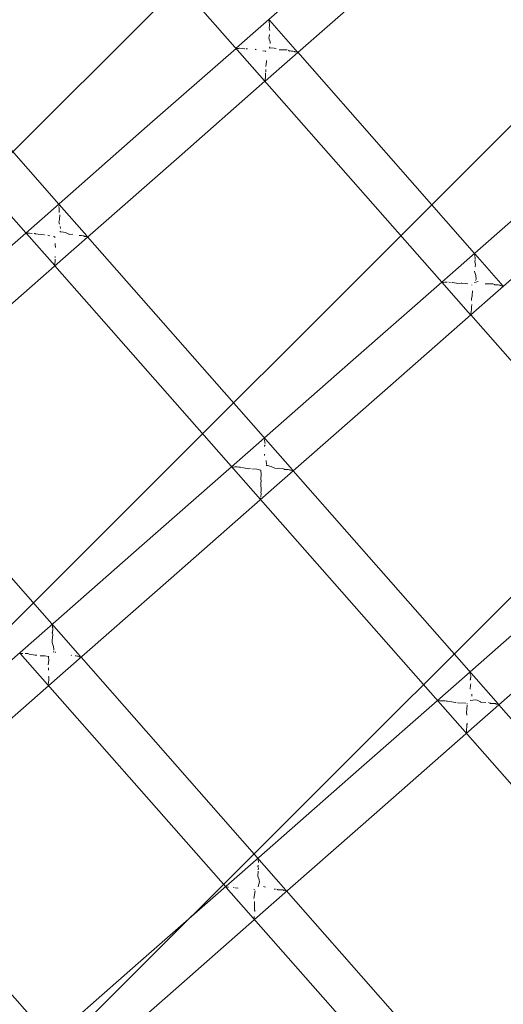
# Model space of a CAD drawing. Units: millimetres. Extents: x 1323598 to 1341546, y -5808 to 2962.
# Drawn here: x 1328353 to 1328541, y -1569 to -1185 of the extents above; entities that cross this region are included whole.
import ezdxf

# ---------------------------------------------------------------- set-up
doc = ezdxf.new("R2010")
doc.units = ezdxf.units.MM
doc.header["$MEASUREMENT"] = 0
doc.layers.add('2D - Общий_Ном._пера__2', color=8, linetype='Continuous', lineweight=15)
doc.layers.add('Чертеж и Рисунок_Ном._пера__7', color=7, linetype='Continuous', lineweight=15)

msp = doc.modelspace()

# ---------------------------------------------------------------- hatches: boundary and pattern name
at = {"layer": '2D - Общий_Ном._пера__2', "linetype": 'Continuous', "lineweight": 15}
h = msp.add_hatch(dxfattribs=at)
h.set_pattern_fill('ЛИНИИ_НАКЛОННЫЕ__ШАГ_1_5_', color=8, style=0, pattern_type=2)
h.set_pattern_definition([(45, (0, 0), (-91.923878, 91.923878), [])])
h.paths.add_polyline_path([(1328018.7, 1368.29, 0.414214), (1327313.06, 1413.72), (1325585.6, -104.8, 0.414214), (1325540.17, -810.44), (1328379.72, -4040.72, 0.414214), (1329085.37, -4086.14), (1330812.83, -2567.63, 0.414214), (1330858.25, -1861.98)])

# ---------------------------------------------------------------- linework, layer by layer
at = {"layer": 'Чертеж и Рисунок_Ном._пера__7', "color": 7, "linetype": 'Continuous', "lineweight": 15}
for points in [[(1328443.48, -1190.94), (1328484.99, -1154.39)], [(1328517.13, -1287.83), (1328401.87, -1156.84)], [(1328454.74, -1203.72), (1328496.31, -1167.23)], [(1328449.82, -1186.31), (1328449.79, -1186.39)], [(1328449.86, -1186.7), (1328449.79, -1186.39)], [(1328449.82, -1186.31), (1328449.86, -1186.06)], [(1328449.86, -1186.06), (1328449.88, -1185.57)], [(1328460.91, -1198.12), (1328449.96, -1185.66)], [(1328449.86, -1188.59), (1328449.85, -1188.66)], [(1328450.17, -1189.69), (1328449.85, -1188.66)], [(1328449.95, -1186.94), (1328449.86, -1186.7)], [(1328449.86, -1188.52), (1328449.89, -1188.38)], [(1328449.86, -1188.52), (1328449.86, -1188.59)], [(1328449.94, -1188.1), (1328449.89, -1188.38)], [(1328449.94, -1188.1), (1328449.96, -1187.92)], [(1328449.98, -1187.22), (1328449.95, -1186.93)], [(1328449.96, -1187.92), (1328449.98, -1187.22)], [(1328443.48, -1190.94), (1328436.97, -1196.65)], [(1328449.81, -1192.24), (1328449.76, -1192.4)], [(1328449.91, -1193.14), (1328449.76, -1192.4)], [(1328449.81, -1192.24), (1328449.99, -1191.31)], [(1328450.2, -1194.04), (1328449.91, -1193.14)], [(1328450.26, -1194.79), (1328450.2, -1194.04)], [(1328436.93, -1196.69), (1328402.38, -1227.01)], [(1328437.04, -1196.66), (1328436.97, -1196.65)], [(1328437.04, -1196.66), (1328437.12, -1196.7)], [(1328437.48, -1196.73), (1328437.13, -1196.7)], [(1328437.88, -1196.73), (1328437.48, -1196.73)], [(1328438.08, -1196.7), (1328437.88, -1196.73)], [(1328438.27, -1196.63), (1328438.08, -1196.7)], [(1328438.27, -1196.63), (1328438.31, -1196.62)], [(1328438.31, -1196.62), (1328438.42, -1196.62)], [(1328439.32, -1196.74), (1328438.42, -1196.62)], [(1328440.25, -1196.8), (1328439.32, -1196.74)], [(1328440.25, -1196.8), (1328440.38, -1196.82)], [(1328440.83, -1196.79), (1328441.03, -1196.84)], [(1328441.39, -1196.91), (1328441.03, -1196.84)], [(1328444.59, -1197.06), (1328444.43, -1197.11)], [(1328444.59, -1197.06), (1328444.79, -1197.02)], [(1328448.44, -1197.81), (1328447.32, -1197.64)], [(1328448.44, -1197.81), (1328448.53, -1197.84)], [(1328448.53, -1197.89), (1328448.53, -1197.84)], [(1328450.55, -1196.49), (1328449.99, -1196.56)], [(1328449.99, -1196.53), (1328450.01, -1196.49)], [(1328449.99, -1196.53), (1328449.99, -1196.56)], [(1328450.04, -1196.39), (1328450.01, -1196.49)], [(1328450.04, -1196.39), (1328450.14, -1196.03)], [(1328451.77, -1196.54), (1328450.55, -1196.49)], [(1328452.55, -1196.7), (1328451.77, -1196.54)], [(1328453.76, -1197.24), (1328453.83, -1197.3)], [(1328455.2, -1197.2), (1328453.83, -1197.3)], [(1328456.8, -1197.23), (1328455.2, -1197.2)], [(1328457.22, -1197.42), (1328457.5, -1197.57)], [(1328457.65, -1197.65), (1328457.5, -1197.57)], [(1328457.65, -1197.65), (1328457.79, -1197.71)], [(1328458.01, -1197.7), (1328457.79, -1197.71)], [(1328458.61, -1197.72), (1328458.01, -1197.7)], [(1328459.2, -1197.78), (1328458.61, -1197.72)], [(1328459.55, -1197.86), (1328459.2, -1197.78)], [(1328459.71, -1197.95), (1328459.55, -1197.86)], [(1328448.79, -1201.84), (1328448.82, -1201.37)], [(1328459.71, -1197.95), (1328459.82, -1198.02)], [(1328459.84, -1198.02), (1328459.82, -1198.02)], [(1328460.37, -1198), (1328459.84, -1198.02)], [(1328460.77, -1198.04), (1328460.37, -1198)], [(1328460.77, -1198.04), (1328460.85, -1198.05)], [(1328529.86, -1276.64), (1328460.99, -1198.22)], [(1328454.74, -1203.72), (1328448.23, -1209.44)], [(1328448.57, -1203.76), (1328448.65, -1202.65)], [(1328448.6, -1205.39), (1328448.57, -1204.87)], [(1328448.6, -1205.39), (1328448.59, -1205.8)], [(1328448.65, -1202.65), (1328448.75, -1202.03)], [(1328448.79, -1201.84), (1328448.75, -1202.03)], [(1328448.22, -1209.24), (1328448.23, -1208.95)], [(1328448.23, -1209.31), (1328448.22, -1209.24)], [(1328448.23, -1208.95), (1328448.28, -1208.63)], [(1328448.23, -1209.31), (1328448.23, -1209.44)], [(1328448.28, -1208.63), (1328448.35, -1208.38)], [(1328448.35, -1208.38), (1328448.37, -1208.34)], [(1328448.41, -1208.17), (1328448.37, -1208.34)], [(1328448.41, -1208.17), (1328448.42, -1208.03)], [(1328448.42, -1207.04), (1328448.47, -1206.17)], [(1328448.42, -1208.03), (1328448.42, -1207.04)], [(1328448.19, -1209.48), (1328413.7, -1239.86)], [(1328367.88, -1257.38), (1328332.86, -1217.5)], [(1328361.4, -1263.09), (1328402.38, -1227.01)], [(1328355.07, -1268.65), (1328320, -1228.8)], [(1328372.66, -1275.86), (1328413.7, -1239.86)], [(1328523.63, -1282.12), (1328565.14, -1245.57)], [(1328367.94, -1258.28), (1328367.91, -1258.36)], [(1328367.94, -1258.28), (1328367.99, -1258.01)], [(1328368.07, -1258.88), (1328367.97, -1258.65)], [(1328367.99, -1258.01), (1328368.01, -1257.52)], [(1328368.1, -1259.17), (1328368.07, -1258.88)], [(1328368.08, -1259.87), (1328368.1, -1259.17)], [(1328378.8, -1269.81), (1328368.09, -1257.62)], [(1328534.89, -1294.89), (1328576.47, -1258.41)], [(1328361.4, -1263.09), (1328320.13, -1299.31)], [(1328367.99, -1260.55), (1328367.98, -1260.63)], [(1328368, -1260.47), (1328367.99, -1260.55)], [(1328368, -1260.47), (1328368.02, -1260.33)], [(1328368.07, -1260.03), (1328368.02, -1260.33)], [(1328368.07, -1260.03), (1328368.08, -1259.87)], [(1328368.15, -1263.3), (1328368.3, -1261.65)], [(1328368, -1264.11), (1328367.94, -1264.3)], [(1328368.15, -1265.22), (1328367.94, -1264.3)], [(1328368, -1264.11), (1328368.15, -1263.3)], [(1328368.56, -1266.95), (1328368.47, -1266.16)], [(1328355.13, -1268.67), (1328355.07, -1268.65)], [(1328355.16, -1268.75), (1328355.1, -1268.69)], [(1328355.13, -1268.67), (1328355.22, -1268.7)], [(1328355.31, -1268.72), (1328355.22, -1268.7)], [(1328355.67, -1268.76), (1328355.31, -1268.72)], [(1328366.29, -1281.4), (1328355.31, -1268.93)], [(1328356.07, -1268.75), (1328355.67, -1268.76)], [(1328356.26, -1268.72), (1328356.07, -1268.75)], [(1328356.26, -1268.72), (1328356.43, -1268.69)], [(1328357.56, -1268.83), (1328356.54, -1268.69)], [(1328358.28, -1268.87), (1328358.55, -1268.91)], [(1328358.7, -1268.99), (1328358.55, -1268.91)], [(1328358.7, -1268.99), (1328358.89, -1269.04)], [(1328359.81, -1269.19), (1328358.89, -1269.04)], [(1328361.04, -1269.32), (1328359.81, -1269.19)], [(1328362.23, -1269.36), (1328361.04, -1269.32)], [(1328362.36, -1269.35), (1328362.23, -1269.36)], [(1328364.4, -1269.72), (1328363.56, -1269.53)], [(1328366.21, -1270.09), (1328365.85, -1270.05)], [(1328366.3, -1270.18), (1328366.29, -1270.24)], [(1328366.29, -1270.55), (1328366.29, -1270.24)], [(1328368.48, -1268.14), (1328368.49, -1268.07)], [(1328368.48, -1268.14), (1328368.48, -1268.21)], [(1328369.74, -1268.31), (1328368.48, -1268.21)], [(1328368.51, -1267.9), (1328368.49, -1268.07)], [(1328370.54, -1268.51), (1328369.74, -1268.31)], [(1328371.51, -1268.99), (1328370.54, -1268.51)], [(1328371.92, -1269.14), (1328371.51, -1268.99)], [(1328371.92, -1269.14), (1328371.99, -1269.21)], [(1328373.32, -1269.15), (1328371.99, -1269.21)], [(1328375.85, -1269.64), (1328375.92, -1269.68)], [(1328376.14, -1269.67), (1328375.92, -1269.68)], [(1328376.75, -1269.69), (1328376.14, -1269.67)], [(1328377.34, -1269.76), (1328376.75, -1269.69)], [(1328377.7, -1269.84), (1328377.34, -1269.76)], [(1328377.83, -1269.91), (1328377.7, -1269.84)], [(1328377.83, -1269.91), (1328377.94, -1269.99)], [(1328377.98, -1270), (1328377.94, -1269.99)], [(1328378.52, -1269.98), (1328377.98, -1270)], [(1328378.87, -1270.01), (1328378.52, -1269.98)], [(1328378.87, -1270.01), (1328378.99, -1270.03)], [(1328458.93, -1361.07), (1328379.13, -1270.19)], [(1328366.43, -1273.47), (1328366.49, -1272.81)], [(1328366.57, -1274.12), (1328366.43, -1273.47)], [(1328366.56, -1274.35), (1328366.58, -1274.26)], [(1328366.57, -1274.12), (1328366.58, -1274.26)], [(1328372.66, -1275.86), (1328331.45, -1312.15)], [(1328366.47, -1277.83), (1328366.51, -1277.96)], [(1328366.5, -1278.1), (1328366.49, -1278.23)], [(1328366.5, -1278.1), (1328366.51, -1277.96)], [(1328529.91, -1277.55), (1328529.9, -1277.6)], [(1328530.1, -1278.11), (1328529.9, -1277.6)], [(1328529.91, -1277.49), (1328529.97, -1277.12)], [(1328529.91, -1277.55), (1328529.91, -1277.49)], [(1328529.97, -1277.12), (1328529.98, -1276.79)], [(1328541.01, -1289.35), (1328530.09, -1276.91)], [(1328530.16, -1278.77), (1328530.1, -1278.11)], [(1328366.3, -1281.14), (1328366.31, -1280.86)], [(1328366.32, -1281.31), (1328366.3, -1281.14)], [(1328366.31, -1280.86), (1328366.36, -1280.53)], [(1328366.32, -1281.31), (1328366.32, -1281.44)], [(1328446.51, -1372.57), (1328366.32, -1281.44)], [(1328366.36, -1280.53), (1328366.4, -1280.39)], [(1328366.4, -1280.26), (1328366.44, -1279.86)], [(1328366.4, -1280.26), (1328366.4, -1280.39)], [(1328366.44, -1279.86), (1328366.44, -1278.88)], [(1328523.63, -1282.12), (1328517.17, -1287.79)], [(1328529.96, -1279.75), (1328529.94, -1279.89)], [(1328530.24, -1280.84), (1328529.94, -1279.89)], [(1328529.96, -1279.75), (1328530, -1279.6)], [(1328530.08, -1279.29), (1328530, -1279.6)], [(1328530.12, -1279.05), (1328530.16, -1278.77)], [(1328530.12, -1281.92), (1328530.24, -1280.84)], [(1328529.87, -1283.5), (1328529.85, -1283.63)], [(1328530.35, -1285.21), (1328529.85, -1283.63)], [(1328530.47, -1286.72), (1328530.35, -1285.21)], [(1328517.13, -1287.83), (1328482.53, -1318.19)], [(1328528.32, -1300.54), (1328517.16, -1287.86)], [(1328517.24, -1287.8), (1328517.17, -1287.79)], [(1328517.24, -1287.8), (1328517.33, -1287.84)], [(1328517.65, -1287.92), (1328517.33, -1287.84)], [(1328517.77, -1287.95), (1328517.65, -1287.92)], [(1328518.23, -1287.88), (1328517.77, -1287.95)], [(1328518.42, -1287.81), (1328518.23, -1287.88)], [(1328518.42, -1287.81), (1328518.59, -1287.78)], [(1328519.14, -1287.8), (1328518.59, -1287.78)], [(1328520.46, -1287.94), (1328519.83, -1287.9)], [(1328520.46, -1287.94), (1328520.54, -1287.95)], [(1328521.05, -1287.91), (1328521.25, -1287.96)], [(1328522.86, -1288.26), (1328521.25, -1287.96)], [(1328523.41, -1288.35), (1328522.86, -1288.26)], [(1328524.58, -1288.29), (1328523.41, -1288.35)], [(1328524.74, -1288.24), (1328524.58, -1288.29)], [(1328524.74, -1288.24), (1328524.94, -1288.2)], [(1328526.44, -1288.34), (1328524.94, -1288.2)], [(1328527.2, -1288.54), (1328526.44, -1288.34)], [(1328528.76, -1288.86), (1328528.83, -1288.88)], [(1328528.84, -1288.93), (1328528.83, -1288.88)], [(1328528.84, -1288.93), (1328528.83, -1288.98)], [(1328530.69, -1287.68), (1328529.9, -1287.95)], [(1328529.91, -1287.93), (1328529.9, -1287.95)], [(1328529.91, -1287.93), (1328529.93, -1287.9)], [(1328529.97, -1287.81), (1328529.93, -1287.9)], [(1328530.28, -1287.21), (1328530.47, -1286.72)], [(1328531.21, -1287.56), (1328530.69, -1287.68)], [(1328534.88, -1288.55), (1328533.95, -1288.5)], [(1328535.91, -1288.48), (1328534.88, -1288.55)], [(1328536.97, -1288.5), (1328535.91, -1288.48)], [(1328537.32, -1288.66), (1328536.97, -1288.5)], [(1328537.32, -1288.66), (1328537.6, -1288.81)], [(1328537.74, -1288.88), (1328537.6, -1288.81)], [(1328537.74, -1288.88), (1328537.89, -1288.94)], [(1328538.7, -1288.9), (1328537.89, -1288.94)], [(1328539.1, -1288.9), (1328538.7, -1288.9)], [(1328539.7, -1289.04), (1328539.1, -1288.9)], [(1328539.86, -1289.13), (1328539.7, -1289.04)], [(1328539.86, -1289.13), (1328539.97, -1289.2)], [(1328540.29, -1289.25), (1328539.97, -1289.2)], [(1328540.64, -1289.24), (1328540.29, -1289.25)], [(1328540.87, -1289.26), (1328540.64, -1289.24)], [(1328540.87, -1289.26), (1328540.95, -1289.28)], [(1328528.71, -1294.33), (1328528.9, -1293.21)], [(1328528.95, -1293.02), (1328528.9, -1293.21)], [(1328528.95, -1293.02), (1328529.03, -1291.24)], [(1328534.89, -1294.89), (1328528.43, -1300.58)], [(1328528.64, -1297.87), (1328528.67, -1297.3)], [(1328528.69, -1297.21), (1328528.67, -1297.3)], [(1328528.72, -1297.14), (1328528.69, -1297.21)], [(1328528.73, -1295.03), (1328528.71, -1294.33)], [(1328528.72, -1297.14), (1328528.82, -1296.91)], [(1328528.83, -1296.51), (1328528.82, -1296.91)], [(1328528.39, -1300.62), (1328493.85, -1331.04)], [(1328528.38, -1299.98), (1328528.5, -1299.56)], [(1328528.39, -1300.16), (1328528.38, -1299.97)], [(1328528.43, -1300.45), (1328528.39, -1300.16)], [(1328597.33, -1378.97), (1328528.39, -1300.62)], [(1328528.43, -1300.45), (1328528.43, -1300.58)], [(1328528.5, -1299.56), (1328528.52, -1299.52)], [(1328528.56, -1299.35), (1328528.52, -1299.52)], [(1328528.56, -1299.35), (1328528.64, -1298.52)], [(1328528.64, -1298.52), (1328528.64, -1297.87)], [(1328441.55, -1354.27), (1328482.53, -1318.19)], [(1328452.81, -1367.04), (1328493.85, -1331.04)], [(1328376.26, -1433.63), (1328296.51, -1342.81)], [(1328448.04, -1349.51), (1328448.02, -1349.57)], [(1328448.22, -1350.06), (1328448.02, -1349.57)], [(1328448.04, -1349.44), (1328448.1, -1349.07)], [(1328448.04, -1349.51), (1328448.04, -1349.44)], [(1328448.1, -1349.07), (1328448.11, -1348.74)], [(1328448.21, -1351.22), (1328448.13, -1351.55)], [(1328448.28, -1350.72), (1328448.22, -1350.06)], [(1328441.55, -1354.27), (1328400.28, -1390.49)], [(1328448.05, -1355.39), (1328448.07, -1354.97)], [(1328448.09, -1351.7), (1328448.07, -1351.86)], [(1328448.09, -1351.7), (1328448.13, -1351.55)], [(1328448.8, -1358.91), (1328448.62, -1357.33)], [(1328448.79, -1358.94), (1328448.8, -1358.91)], [(1328435.33, -1359.8), (1328435.27, -1359.79)], [(1328435.33, -1359.8), (1328435.41, -1359.84)], [(1328435.84, -1359.95), (1328435.41, -1359.84)], [(1328435.96, -1359.97), (1328435.84, -1359.95)], [(1328436.41, -1359.9), (1328435.96, -1359.97)], [(1328436.41, -1359.9), (1328436.58, -1359.87)], [(1328437.39, -1359.89), (1328436.58, -1359.87)], [(1328438.08, -1359.98), (1328437.39, -1359.89)], [(1328438.49, -1360.01), (1328438.08, -1359.98)], [(1328438.49, -1360.01), (1328438.76, -1360.05)], [(1328438.83, -1360.09), (1328438.76, -1360.05)], [(1328441.23, -1360.51), (1328439.11, -1360.15)], [(1328441.78, -1360.58), (1328441.23, -1360.51)], [(1328442.51, -1360.52), (1328441.78, -1360.58)], [(1328444.99, -1360.78), (1328443.08, -1360.68)], [(1328446.51, -1361.12), (1328444.99, -1360.78)], [(1328446.55, -1361.13), (1328446.51, -1361.12)], [(1328446.58, -1364.65), (1328446.75, -1362.75)], [(1328446.62, -1361.2), (1328446.62, -1361.24)], [(1328446.75, -1362.75), (1328446.62, -1361.25)], [(1328448.66, -1359.3), (1328448.63, -1359.39)], [(1328449.15, -1359.31), (1328448.63, -1359.39)], [(1328450.69, -1359.69), (1328449.15, -1359.31)], [(1328452.04, -1360.35), (1328450.69, -1359.69)], [(1328452.04, -1360.35), (1328452.11, -1360.42)], [(1328452.98, -1360.49), (1328452.11, -1360.42)], [(1328454.04, -1360.43), (1328452.98, -1360.49)], [(1328455.1, -1360.46), (1328454.04, -1360.43)], [(1328455.4, -1360.6), (1328455.1, -1360.46)], [(1328455.4, -1360.6), (1328455.71, -1360.76)], [(1328455.86, -1360.84), (1328455.71, -1360.76)], [(1328455.86, -1360.84), (1328456.02, -1360.91)], [(1328456.84, -1360.88), (1328456.02, -1360.91)], [(1328457.24, -1360.88), (1328456.84, -1360.88)], [(1328457.85, -1361.02), (1328457.24, -1360.88)], [(1328457.98, -1361.09), (1328457.85, -1361.02)], [(1328457.98, -1361.09), (1328458.09, -1361.17)], [(1328458.43, -1361.23), (1328458.09, -1361.17)], [(1328458.78, -1361.21), (1328458.43, -1361.23)], [(1328458.98, -1361.23), (1328458.78, -1361.21)], [(1328458.98, -1361.23), (1328459.1, -1361.25)], [(1328539.06, -1452.32), (1328459.23, -1361.41)], [(1328446.72, -1365.31), (1328446.58, -1364.65)], [(1328446.61, -1366.03), (1328446.73, -1365.44)], [(1328446.62, -1366.71), (1328446.61, -1366.03)], [(1328446.71, -1368.7), (1328446.62, -1366.71)], [(1328446.72, -1365.31), (1328446.73, -1365.44)], [(1328452.81, -1367.04), (1328411.61, -1403.33)], [(1328446.55, -1371.44), (1328446.67, -1370.36)], [(1328446.66, -1369.71), (1328446.69, -1369.36)], [(1328446.67, -1370.36), (1328446.66, -1369.71)], [(1328446.71, -1368.7), (1328446.69, -1369.02)], [(1328446.69, -1369.02), (1328446.71, -1369.09)], [(1328446.71, -1369.23), (1328446.69, -1369.36)], [(1328446.71, -1369.23), (1328446.71, -1369.09)], [(1328446.47, -1372.06), (1328446.46, -1371.88)], [(1328446.52, -1372.45), (1328446.47, -1372.07)], [(1328446.52, -1372.45), (1328446.52, -1372.58)], [(1328600.1, -1547.11), (1328446.52, -1372.58)], [(1328446.55, -1371.44), (1328446.55, -1371.57)], [(1328359.19, -1426.67), (1328400.28, -1390.49)], [(1328449.47, -1679.52), (1328204.93, -1401.04)], [(1328370.46, -1439.43), (1328411.61, -1403.33)], [(1328521.7, -1445.46), (1328562.68, -1409.37)], [(1328365.38, -1424.42), (1328365.35, -1424.57)], [(1328365.38, -1422.17), (1328365.37, -1422.23)], [(1328365.51, -1422.59), (1328365.37, -1422.23)], [(1328365.38, -1422.02), (1328365.44, -1421.65)], [(1328365.38, -1422.17), (1328365.38, -1422.02)], [(1328365.38, -1424.42), (1328365.41, -1424.28)], [(1328365.48, -1423.98), (1328365.41, -1424.28)], [(1328365.44, -1421.65), (1328365.45, -1421.32)], [(1328365.48, -1423.98), (1328365.55, -1423.54)], [(1328365.58, -1423.25), (1328365.51, -1422.59)], [(1328365.55, -1423.54), (1328365.58, -1423.25)], [(1328532.97, -1458.22), (1328574, -1422.22)], [(1328359.19, -1426.67), (1328318.7, -1462.2)], [(1328365.3, -1428.16), (1328365.27, -1428.29)], [(1328365.3, -1428.16), (1328365.32, -1427.45)], [(1328365.32, -1427.45), (1328365.49, -1426.35)], [(1328365.57, -1425.21), (1328365.35, -1424.57)], [(1328365.49, -1426.35), (1328365.57, -1425.21)], [(1328365.76, -1429.69), (1328365.27, -1428.29)], [(1328366.01, -1431.34), (1328365.77, -1429.69)], [(1328365.87, -1431.91), (1328365.8, -1432.1)], [(1328365.87, -1431.91), (1328365.88, -1431.89)], [(1328352.69, -1432.45), (1328352.78, -1432.49)], [(1328353.26, -1432.62), (1328352.78, -1432.49)], [(1328432.94, -1523.66), (1328352.88, -1432.68)], [(1328353.38, -1432.64), (1328353.25, -1432.62)], [(1328353.73, -1432.58), (1328353.38, -1432.64)], [(1328353.73, -1432.58), (1328353.85, -1432.59)], [(1328355.52, -1432.68), (1328354.84, -1432.6)], [(1328355.77, -1432.7), (1328355.52, -1432.68)], [(1328355.77, -1432.7), (1328356.06, -1432.74)], [(1328356.21, -1432.82), (1328356.06, -1432.74)], [(1328356.21, -1432.82), (1328356.28, -1432.86)], [(1328358.75, -1433.28), (1328356.4, -1432.93)], [(1328359.29, -1433.35), (1328358.75, -1433.28)], [(1328362.5, -1433.54), (1328360.69, -1433.55)], [(1328363.86, -1433.8), (1328362.5, -1433.54)], [(1328363.73, -1437.02), (1328364.01, -1435.23)], [(1328363.86, -1433.8), (1328363.94, -1433.83)], [(1328363.95, -1433.88), (1328363.94, -1433.83)], [(1328363.95, -1433.88), (1328363.94, -1433.94)], [(1328364.01, -1435.23), (1328363.94, -1433.94)], [(1328366.71, -1432.13), (1328366.37, -1432.16)], [(1328372.72, -1433.32), (1328372.67, -1433.3)], [(1328372.72, -1433.32), (1328372.87, -1433.4)], [(1328374.7, -1433.6), (1328374.29, -1433.59)], [(1328375.32, -1433.74), (1328374.7, -1433.6)], [(1328375.33, -1433.75), (1328375.44, -1433.83)], [(1328375.85, -1433.9), (1328375.44, -1433.83)], [(1328376.2, -1433.89), (1328375.85, -1433.9)], [(1328376.33, -1433.9), (1328376.2, -1433.89)], [(1328376.33, -1433.9), (1328376.52, -1433.94)], [(1328456.39, -1524.88), (1328376.61, -1434.03)], [(1328370.46, -1439.43), (1328330.03, -1475.04)], [(1328363.87, -1438.52), (1328363.93, -1438.24)], [(1328363.87, -1439.17), (1328363.87, -1438.52)], [(1328363.85, -1443.97), (1328363.98, -1442.9)], [(1328363.93, -1441.48), (1328364.02, -1441.78)], [(1328363.98, -1442.25), (1328363.99, -1442.07)], [(1328363.98, -1442.9), (1328363.98, -1442.25)], [(1328364.01, -1441.93), (1328363.99, -1442.07)], [(1328364.01, -1441.93), (1328364.02, -1441.78)], [(1328528.19, -1442.94), (1328528.16, -1443.09)], [(1328528.19, -1440.69), (1328528.17, -1440.75)], [(1328528.37, -1441.24), (1328528.17, -1440.75)], [(1328528.18, -1440.32), (1328528.21, -1440.13)], [(1328528.19, -1440.69), (1328528.18, -1440.32)], [(1328528.19, -1442.94), (1328528.21, -1442.85)], [(1328528.21, -1440.13), (1328528.21, -1439.96)], [(1328528.21, -1442.85), (1328528.22, -1442.79)], [(1328528.28, -1442.48), (1328528.22, -1442.79)], [(1328528.28, -1442.48), (1328528.4, -1441.58)], [(1328528.4, -1441.58), (1328528.37, -1441.24)], [(1328363.81, -1444.46), (1328363.87, -1444.26)], [(1328363.81, -1444.65), (1328363.81, -1444.46)], [(1328363.87, -1445.1), (1328363.81, -1444.65)], [(1328363.87, -1444.12), (1328363.85, -1443.97)], [(1328363.87, -1444.12), (1328363.87, -1444.26)], [(1328363.87, -1445.1), (1328363.87, -1445.17)], [(1328521.7, -1445.46), (1328480.43, -1481.67)], [(1328528.2, -1446.57), (1328528.29, -1445.05)], [(1328528.29, -1445.05), (1328528.38, -1444.51)], [(1328515.53, -1450.94), (1328515.47, -1450.93)], [(1328515.53, -1450.94), (1328515.61, -1450.98)], [(1328515.76, -1451.02), (1328515.61, -1450.98)], [(1328516.33, -1451.12), (1328515.76, -1451.02)], [(1328516.56, -1451.08), (1328516.33, -1451.12)], [(1328516.56, -1451.08), (1328516.73, -1451.05)], [(1328518.24, -1451.09), (1328516.73, -1451.05)], [(1328518.69, -1451.14), (1328518.59, -1451.14)], [(1328518.69, -1451.14), (1328518.96, -1451.18)], [(1328518.97, -1451.19), (1328518.96, -1451.18)], [(1328519.14, -1451.22), (1328518.97, -1451.19)], [(1328519.14, -1451.22), (1328519.33, -1451.26)], [(1328520.2, -1451.41), (1328519.33, -1451.26)], [(1328530.08, -1450.68), (1328528.33, -1450.96)], [(1328528.35, -1450.9), (1328528.33, -1450.96)], [(1328528.86, -1449.3), (1328528.77, -1448.51)], [(1328530.84, -1450.87), (1328530.08, -1450.68)], [(1328532.19, -1451.53), (1328530.84, -1450.87)], [(1328522.5, -1451.72), (1328520.2, -1451.41)], [(1328522.66, -1451.71), (1328522.5, -1451.72)], [(1328526.42, -1452.02), (1328523.24, -1451.86)], [(1328526.73, -1455.83), (1328527.01, -1452.68)], [(1328526.97, -1452.19), (1328526.97, -1452.16)], [(1328526.97, -1452.19), (1328526.97, -1452.22)], [(1328532.19, -1451.53), (1328532.26, -1451.61)], [(1328534.24, -1451.74), (1328532.26, -1451.61)], [(1328535.5, -1451.84), (1328535.27, -1451.73)], [(1328535.5, -1451.84), (1328535.8, -1451.99)], [(1328535.96, -1452.07), (1328535.8, -1451.99)], [(1328535.96, -1452.07), (1328536.11, -1452.14)], [(1328536.29, -1452.14), (1328536.11, -1452.14)], [(1328537.71, -1452.13), (1328536.29, -1452.14)], [(1328538, -1452.2), (1328537.71, -1452.13)], [(1328538.13, -1452.27), (1328538, -1452.2)], [(1328538.13, -1452.27), (1328538.25, -1452.35)], [(1328538.88, -1452.46), (1328538.25, -1452.35)], [(1328539.04, -1452.45), (1328538.88, -1452.46)], [(1328539.09, -1452.46), (1328539.04, -1452.45)], [(1328539.09, -1452.46), (1328539.2, -1452.48)], [(1328612.63, -1536.1), (1328539.34, -1452.63)], [(1328532.97, -1458.22), (1328491.76, -1494.51)], [(1328526.87, -1456.49), (1328526.73, -1455.83)], [(1328526.87, -1456.49), (1328526.88, -1456.62)], [(1328526.87, -1456.65), (1328526.88, -1456.62)], [(1328526.7, -1462.62), (1328526.89, -1460.85)], [(1328526.7, -1462.62), (1328526.7, -1462.75)], [(1328526.91, -1460.36), (1328526.89, -1460.49)], [(1328526.89, -1460.54), (1328526.89, -1460.49)], [(1328526.89, -1460.85), (1328526.89, -1460.54)], [(1328526.91, -1460.36), (1328526.92, -1460.22)], [(1328526.94, -1459.82), (1328526.92, -1460.22)], [(1328526.71, -1463.49), (1328526.67, -1462.85)], [(1328526.72, -1463.59), (1328526.71, -1463.49)], [(1328526.72, -1463.59), (1328526.72, -1463.72)], [(1328439.35, -1517.85), (1328480.43, -1481.67)], [(1328450.61, -1530.62), (1328491.76, -1494.51)], [(1328445.52, -1512.9), (1328445.55, -1512.71)], [(1328445.55, -1512.71), (1328445.55, -1512.55)], [(1328445.47, -1515.66), (1328445.45, -1515.8)], [(1328445.63, -1516.37), (1328445.45, -1515.8)], [(1328445.47, -1515.66), (1328445.5, -1515.51)], [(1328445.52, -1515.41), (1328445.5, -1515.51)], [(1328445.54, -1513.35), (1328445.52, -1512.9)], [(1328445.54, -1513.35), (1328445.52, -1513.41)], [(1328445.66, -1513.77), (1328445.52, -1513.41)], [(1328445.56, -1515.22), (1328445.52, -1515.41)], [(1328445.59, -1516.94), (1328445.63, -1516.37)], [(1328445.7, -1514.11), (1328445.66, -1513.77)], [(1328439.35, -1517.85), (1328398.85, -1553.38)], [(1328445.45, -1519.34), (1328445.42, -1519.47)], [(1328445.92, -1520.87), (1328445.42, -1519.47)], [(1328445.45, -1519.34), (1328445.51, -1517.5)], [(1328432.88, -1523.6), (1328432.98, -1523.63)], [(1328433.18, -1523.68), (1328432.98, -1523.63)], [(1328513.18, -1614.84), (1328433.11, -1523.85)], [(1328433.75, -1523.78), (1328433.18, -1523.68)], [(1328433.88, -1523.76), (1328433.75, -1523.78)], [(1328433.88, -1523.76), (1328434, -1523.77)], [(1328435.99, -1523.83), (1328436.04, -1523.84)], [(1328436.04, -1523.84), (1328436.27, -1523.87)], [(1328436.54, -1524.02), (1328436.59, -1524.03)], [(1328437.73, -1524.21), (1328436.59, -1524.03)], [(1328445.57, -1523.68), (1328445.58, -1523.64)], [(1328445.61, -1523.55), (1328445.58, -1523.64)], [(1328445.61, -1523.55), (1328446.04, -1521.69)], [(1328446.04, -1521.69), (1328445.92, -1520.87)], [(1328448.46, -1523.77), (1328447.67, -1523.54)], [(1328444.25, -1524.79), (1328443.86, -1524.71)], [(1328443.89, -1528.2), (1328444.33, -1525.24)], [(1328444.25, -1524.79), (1328444.32, -1524.81)], [(1328444.32, -1524.85), (1328444.32, -1524.81)], [(1328452.31, -1524.54), (1328451.79, -1524.55)], [(1328452.84, -1524.57), (1328453.11, -1524.71)], [(1328453.25, -1524.79), (1328453.11, -1524.71)], [(1328453.25, -1524.79), (1328453.39, -1524.85)], [(1328453.74, -1524.84), (1328453.39, -1524.85)], [(1328455.17, -1524.85), (1328453.74, -1524.84)], [(1328455.47, -1524.92), (1328455.17, -1524.85)], [(1328455.49, -1524.93), (1328455.6, -1525.01)], [(1328456.3, -1525.13), (1328455.6, -1525.01)], [(1328456.44, -1525.13), (1328456.47, -1525.13)], [(1328456.47, -1525.13), (1328456.63, -1525.16)], [(1328530.01, -1608.73), (1328456.53, -1525.04)], [(1328450.61, -1530.62), (1328410.18, -1566.22)], [(1328444.13, -1531.57), (1328444.15, -1529.36)], [(1328444.16, -1532.56), (1328444.13, -1531.57)], [(1328444.02, -1535.3), (1328444, -1535.15)], [(1328444.02, -1535.3), (1328444.02, -1535.43)], [(1328444.05, -1536.07), (1328444.02, -1535.44)], [(1328444.16, -1532.56), (1328444.15, -1532.68)], [(1328444.15, -1532.68), (1328444.23, -1532.91)], [(1328444.22, -1533.06), (1328444.21, -1533.09)], [(1328444.21, -1533.09), (1328444.21, -1533.2)], [(1328444.22, -1533.06), (1328444.23, -1532.91)], [(1328444.07, -1536.24), (1328444.05, -1536.07)], [(1328444.07, -1536.24), (1328444.07, -1536.31)], [(1328358.42, -1588.99), (1328398.85, -1553.38)], [(1328369.69, -1601.75), (1328410.18, -1566.22)]]:
    msp.add_lwpolyline(points, dxfattribs=at)

doc.saveas('drawing.dxf')
